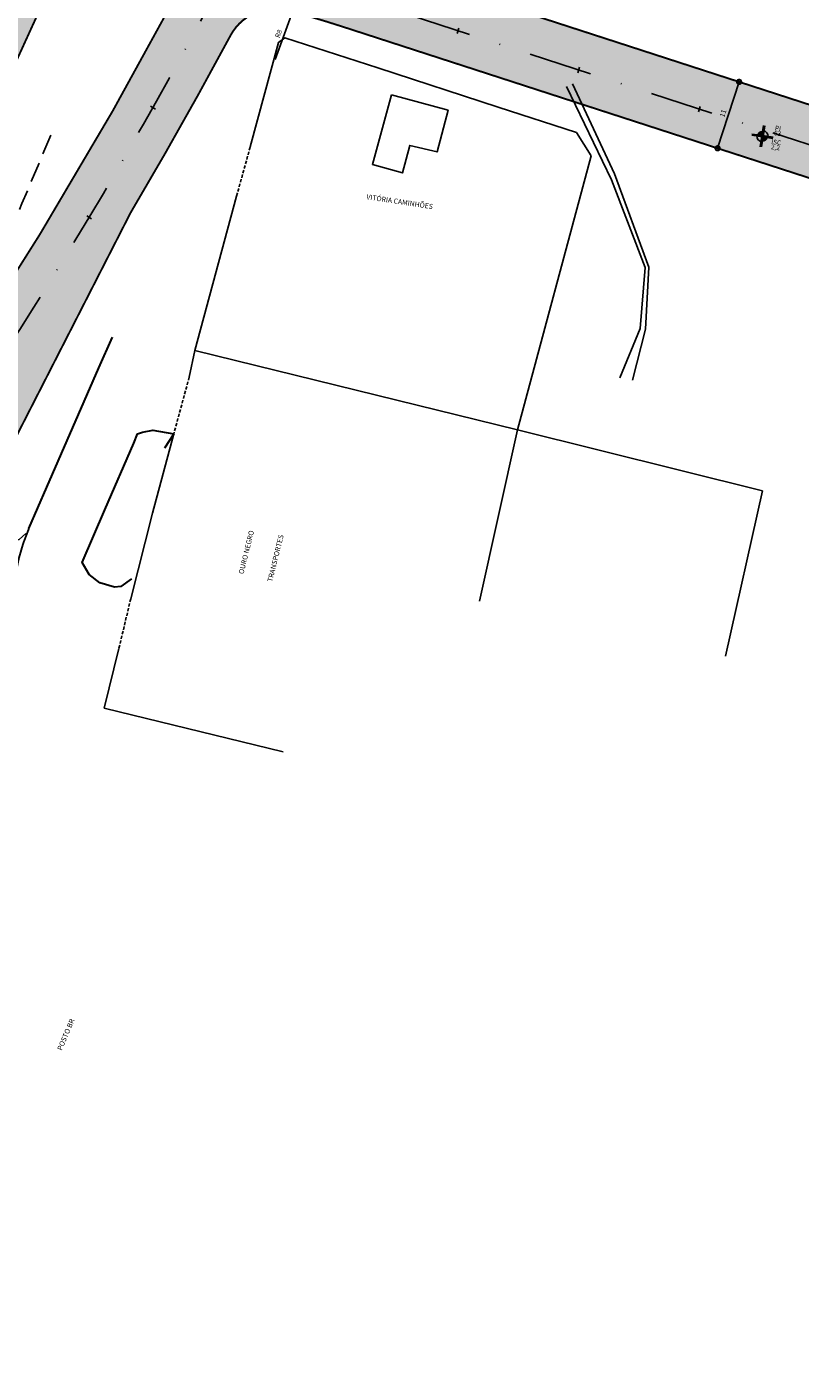
# Model space of a CAD drawing. Units: millimetres. Extents: x 678960 to 681254, y 7188964 to 7191540.
# Drawn here: x 679490 to 679612, y 7189287 to 7189499 of the extents above; entities that cross this region are included whole.
import ezdxf
from ezdxf.enums import TextEntityAlignment as Align

# ---------------------------------------------------------------- set-up
doc = ezdxf.new("R2010")
doc.units = ezdxf.units.MM
for name, pattern in [('DASHDOT', [1, 0.5, -0.25, 0, -0.25]), ('DASHED', [0.75, 0.5, -0.25]), ('HIDDEN', [9.525, 6.35, -3.175])]:
    doc.linetypes.add(name, pattern=pattern)
for name, color, linetype in [('PP - BINÁRIO - HACHURA', 151, 'Continuous'), ('PP - BINÁRIO - MF C SARJETA', 5, 'DASHDOT'), ('PP - CANALETA EXCLUSIVA - HACHURA', 51, 'Continuous'), ('PP - CANALETA EXCLUSIVA - MF S SARJETA', 6, 'Continuous'), ('PP - EDIFICAÇÕES', 251, 'Continuous'), ('PP - EIXO PROJETADO', 3, 'DASHDOT'), ('PP - JUNTAS LONGITUDINAIS', 82, 'Continuous'), ('PP - MARGINAL DIREITA - HACHURA', 254, 'Continuous'), ('PP - MARGINAL DIREITA - MF C SARJETA', 5, 'DASHDOT'), ('PP - OAE', 250, 'Continuous'), ('PP - PORTAO', 252, 'DASHED'), ('PP - REMOÇÃO DE MF', 40, 'HIDDEN'), ('PP - TELA', 2, 'TRACO0'), ('PP - TEXTOS', 7, 'Continuous'), ('PP - VALA', 180, 'Continuous'), ('SONDAGENS', 1, 'Continuous'), ('STALBL', 7, 'Continuous')]:
    doc.layers.add(name, color=color, linetype=linetype)
doc.layers.add('PP - MF EXISTENTE', color=151, linetype='Continuous', lineweight=30)
doc.styles.add('ARIAL', font='ARIAL.TTF')
doc.styles.add('ARIAL-120', font='ARIAL.TTF', dxfattribs={"height": 15})
doc.linetypes.add('TRACO0', pattern='A,2,-0.25,["0",Standard,S=0.5,R=0,X=-0.1,Y=-0.25],-0.3', length=2.55)
doc.dimstyles.new('Copy of STANDARD', dxfattribs={"dimtxt": 0.8, "dimasz": 2, "dimexe": 1.25, "dimexo": 0.625, "dimgap": 0.5, "dimtad": 1, "dimtoh": 1, "dimrnd": 0.005, "dimzin": 9, "dimdsep": 46, "dimtxsty": 'ARIAL', "dimblk": 'DOTSMALL', "dimcen": 1, "dimse1": 1, "dimse2": 1, "dimaunit": 1, "dimadec": 3, "dimazin": 0, "dimtfac": 1, "dimtix": 1, "dimtmove": 0, "dimatfit": 1, "dimldrblk": 'DOTBLANK', "dimfxl": 0, "dimtolj": 1, "dimtzin": 0, "dimarcsym": 0})

# ---------------------------------------------------------------- blocks, each defined once
blk = doc.blocks.new('_DotSmall')
at = {"color": 251}
for q in [(0, 0.4), (0, -0.4)]:
    blk.add_line((0, 0), q, dxfattribs=at)
at = {"color": 10, "linetype": 'ByBlock', "const_width": 0.4}
blk.add_lwpolyline([(-0.05, 0, 1), (0.05, 0, 1)], format="xyb", close=True, dxfattribs=at)
at = {"color": 10, "linetype": 'ByBlock'}
blk.add_circle((0, 0), 0.155, dxfattribs=at)
blk = doc.blocks.new('*D222')
at = {"layer": 'Defpoints', "color": 0}
for p in [(679531.69, 7189501.17), (679528.94, 7189493.66)]:
    blk.add_point(p, dxfattribs=at)
at = {"layer": 'PP - OAE', "color": 0, "lineweight": -2}
blk.add_line((679528.94, 7189493.66), (679531.69, 7189501.17), dxfattribs=at)
at = {"layer": 'PP - OAE', "color": 0, "lineweight": -2, "xscale": 2, "yscale": 2, "zscale": 2, "rotation": 69.88498612915276}
blk.add_blockref('_DotSmall', (679531.69, 7189501.17), dxfattribs=at)
at = {"layer": 'PP - OAE', "color": 0, "insert": (679529.47, 7189497.73), "char_height": 0.8, "attachment_point": 5, "rotation": 69.885, "style": 'ARIAL'}
blk.add_mtext('\\A1;R8', dxfattribs=at)
blk = doc.blocks.new('_DotBlank')
at = {"color": 0, "linetype": 'ByBlock', "lineweight": -2}
blk.add_line((-0.5, 0), (-1, 0), dxfattribs=at)
blk.add_circle((0, 0), 0.5, dxfattribs=at)
blk = doc.blocks.new('*D313')
at = {"layer": 'Defpoints', "color": 0}
for p in [(679599.33, 7189491.03), (679595.94, 7189480.56), (679598.7, 7189479.67)]:
    blk.add_point(p, dxfattribs=at)
at = {"layer": 'PP - OAE', "color": 0, "lineweight": -2}
blk.add_line((679602.09, 7189490.13), (679598.7, 7189479.67), dxfattribs=at)
at = {"layer": 'PP - OAE', "color": 0, "lineweight": -2, "xscale": 2, "yscale": 2, "zscale": 2}
for p, rotation in [((679602.09, 7189490.13), 72.04581795684157), ((679598.7, 7189479.67), 252.0458179568416)]:
    blk.add_blockref('_DotSmall', p, dxfattribs=dict(at, rotation=rotation))
at = {"layer": 'PP - OAE', "color": 0, "insert": (679599.54, 7189485.18), "char_height": 0.8, "attachment_point": 5, "rotation": 72.0458, "style": 'ARIAL'}
blk.add_mtext('\\A1;11', dxfattribs=at)
blk = doc.blocks.new('sondagem')
at = {"layer": 'SONDAGENS'}
h = blk.add_hatch(color=1, dxfattribs=at)
h.paths.add_polyline_path([(176886.62, 2186809.5), (176887.66, 2186809.5), (176887.66, 2186810.53, 0.348988)])
h.paths.add_polyline_path([(176887.92, 2186808.19, 0.348988), (176888.96, 2186809.23), (176887.92, 2186809.23)])
at = {"layer": 'SONDAGENS', "color": 1}
for points in [[(176887.66, 2186809.36), (176887.66, 2186811.61)], [(176887.92, 2186809.36), (176887.92, 2186811.61)], [(176887.79, 2186809.5), (176885.54, 2186809.5)], [(176887.79, 2186809.23), (176885.54, 2186809.23)], [(176887.66, 2186809.36), (176887.66, 2186807.11)], [(176887.79, 2186809.5), (176890.04, 2186809.5)], [(176887.79, 2186809.23), (176890.04, 2186809.23)], [(176887.92, 2186809.36), (176887.92, 2186807.11)]]:
    blk.add_lwpolyline(points, dxfattribs=at)
for start, end in [(185.3116, 264.6884), (5.3116, 84.6884)]:
    blk.add_arc((176887.79, 2186809.36), 1.18, start, end, dxfattribs=at)
blk = doc.blocks.new('LBL_TIC')
blk.add_line((0, -0.006), (0, 0.006))
blk = doc.blocks.new('sta_tic')
blk.add_line((0, -0.0062), (0, 0.0058))

msp = doc.modelspace()

# ---------------------------------------------------------------- hatches: boundary and pattern name
at = {"layer": 'PP - BINÁRIO - HACHURA'}
h = msp.add_hatch(color=256, dxfattribs=at)
edge = h.paths.add_edge_path()
edge.add_arc((679528.943, 7189493.658), 8, 74.65503, 151.78771, ccw=False)
edge.add_arc((679479.466, 7189313.323), 195, 72.04582, 74.65772, ccw=False)
edge.add_line((679539.576, 7189498.827), (679652.294, 7189462.302))
edge.add_arc((679715.487, 7189657.319), 205, 252.04582, 292.44093)
edge.add_line((679793.741, 7189467.843), (679909.233, 7189515.542))
edge.add_arc((679911.524, 7189509.997), 6, 22.6188, 112.44093, ccw=False)
edge.add_line((679917.062, 7189512.304), (679924.639, 7189515.334))
edge.add_arc((679930.157, 7189517.692), 6, 112.44093, 203.13913, ccw=False)
edge.add_line((679927.866, 7189523.238), (680019.554, 7189561.105))
edge.add_arc((680021.844, 7189555.559), 6, 23.72496, 112.44093, ccw=False)
edge.add_line((680027.337, 7189557.973), (680034.086, 7189560.681))
edge.add_arc((680039.655, 7189562.915), 6, 112.44093, 201.8605, ccw=False)
edge.add_line((680037.364, 7189568.461), (680130.812, 7189607.055))
edge.add_arc((680133.102, 7189601.51), 6, 23.7343, 112.44093, ccw=False)
edge.add_line((680138.594, 7189603.925), (680146.015, 7189606.905))
edge.add_arc((680151.583, 7189609.142), 6, 112.44093, 201.89622, ccw=False)
edge.add_line((680149.292, 7189614.688), (680242.44, 7189653.159))
edge.add_arc((680244.731, 7189647.613), 6, 22.60416, 112.44093, ccw=False)
edge.add_line((680250.27, 7189649.919), (680256.382, 7189652.464))
edge.add_arc((680261.941, 7189654.721), 6, 112.44093, 202.09758, ccw=False)
edge.add_line((680259.651, 7189660.267), (680349.604, 7189697.418))
edge.add_arc((680352.658, 7189690.024), 8, 22.38274, 112.44093, ccw=False)
edge.add_line((680360.055, 7189693.07), (680370.164, 7189697.28))
edge.add_arc((680377.567, 7189700.312), 8, 112.44093, 202.26682, ccw=False)
edge.add_line((680374.513, 7189707.706), (680388.949, 7189714.509))
edge.add_line((680388.949, 7189714.509), (680385.738, 7189722.282))
edge.add_line((680385.738, 7189722.282), (680370.35, 7189717.887))
edge.add_arc((680367.296, 7189725.282), 8, 202.43699, 292.44093, ccw=False)
edge.add_line((680359.902, 7189722.228), (680349.781, 7189718.038))
edge.add_arc((680342.383, 7189714.992), 8, -67.55907, 22.3787, ccw=False)
edge.add_line((680345.437, 7189707.598), (680255.405, 7189670.414))
edge.add_arc((680253.115, 7189675.96), 6, 202.38594, 292.44093, ccw=False)
edge.add_line((680247.567, 7189673.675), (680241.874, 7189671.31))
edge.add_arc((680237.555, 7189668.574), 5.113, -67.03284, 32.363, ccw=False)
edge.add_line((680239.55, 7189663.866), (680145.247, 7189624.919))
edge.add_arc((680142.957, 7189630.464), 6, 204.0018, 292.44093, ccw=False)
edge.add_line((680137.476, 7189628.024), (680130.087, 7189625.143))
edge.add_arc((680124.539, 7189622.858), 6, -67.55907, 22.39256, ccw=False)
edge.add_line((680126.83, 7189617.312), (680034.239, 7189579.072))
edge.add_arc((680031.949, 7189584.617), 6, 203.13237, 292.44093, ccw=False)
edge.add_line((680026.432, 7189582.26), (680019.728, 7189579.511))
edge.add_arc((680014.162, 7189577.271), 6, -67.55907, 21.92358, ccw=False)
edge.add_line((680016.452, 7189571.725), (679923.163, 7189533.197))
edge.add_arc((679921.234, 7189537.809), 5, 203.12872, 292.70065, ccw=False)
edge.add_line((679916.636, 7189535.845), (679915.363, 7189538.825))
edge.add_line((679915.363, 7189538.825), (679908.924, 7189536.075))
edge.add_arc((679901.567, 7189532.933), 8, -67.55907, 23.1283, ccw=False)
edge.add_line((679904.621, 7189525.538), (679789.542, 7189478.01))
edge.add_arc((679715.487, 7189657.319), 194, 252.04582, 292.44093, ccw=False)
edge.add_line((679655.685, 7189472.766), (679542.967, 7189509.291))
edge.add_arc((679479.466, 7189313.323), 206, 72.04582, 74.60909)
edge.add_arc((679479.466, 7189313.323), 206, 74.60909, 75.79381)
edge.add_line((679530.021, 7189513.023), (679521.894, 7189497.44))
at = {"layer": 'PP - CANALETA EXCLUSIVA - HACHURA'}
h = msp.add_hatch(color=256, dxfattribs=at)
edge = h.paths.add_edge_path(flags=16)
edge.add_line((680056.239, 7190230.642), (680127.15, 7190318.175))
edge.add_arc((680745.175, 7189818.106), 795, 139.662589, 141.022282, ccw=False)
edge.add_line((680139.19, 7190332.699), (680145.351, 7190338.572))
edge.add_line((680145.351, 7190338.572), (680147.098, 7190337.157))
edge.add_arc((679512.9, 7190816.551), 795, 320.988865, 322.914167, ccw=False)
edge.add_line((680130.634, 7190316.121), (680082.646, 7190256.885))
edge.add_arc((679503.763, 7190725.841), 745, 319.160578, 320.988865, ccw=False)
edge.add_line((680067.39, 7190238.655), (680057.892, 7190229.241))
edge.add_line((680057.892, 7190229.241), (680056.239, 7190230.642))
edge = h.paths.add_edge_path()
edge.add_arc((680428.912, 7190690.308), 33.15, 227.99802, 240.13672)
edge.add_line((680412.406, 7190661.559), (680198.38, 7190397.365))
edge.add_arc((680819.999, 7189893.787), 800, 140.988865, 141.637962)
edge.add_line((680192.715, 7190390.29), (680194.229, 7190389.063))
edge.add_line((680194.229, 7190389.063), (680164.177, 7190351.966))
edge.add_arc((679512.9, 7190816.551), 800, 320.988865, 324.498049, ccw=False)
edge.add_line((680134.519, 7190312.974), (680086.531, 7190253.737))
edge.add_arc((679503.763, 7190725.841), 750, 315.927732, 320.988865, ccw=False)
edge.add_arc((679523.73, 7190682.177), 705.5, 309.881983, 317.347708, ccw=False)
edge.add_line((679976.103, 7190140.8), (679974.874, 7190142.27))
edge.add_line((679974.874, 7190142.27), (679758.552, 7189967.128))
edge.add_arc((680102.436, 7189542.386), 546.5, 128.99476, 157.08433)
edge.add_line((679599.067, 7189755.18), (679569.125, 7189684.352))
edge.add_arc((679707.287, 7189625.945), 150, 157.08433, 157.15416)
edge.add_line((679569.054, 7189684.183), (679570.896, 7189683.404))
edge.add_line((679570.896, 7189683.404), (679559.215, 7189655.772))
edge.add_line((679559.215, 7189655.772), (679559.121, 7189655.811))
edge.add_line((679559.121, 7189655.811), (679554.453, 7189641.823))
edge.add_arc((679412.167, 7189689.308), 150, 337.08433, 341.54485, ccw=False)
edge.add_line((679550.329, 7189630.901), (679512.318, 7189540.985))
edge.add_arc((679374.156, 7189599.391), 150, 336.02168, 337.08433, ccw=False)
edge.add_line((679511.211, 7189538.433), (679506.626, 7189529.023))
edge.add_arc((679374.156, 7189599.391), 150, 330.44719, 332.02276, ccw=False)
edge.add_line((679504.642, 7189525.408), (679502.531, 7189521.685))
edge.add_line((679502.531, 7189521.685), (679495.906, 7189506.013))
edge.add_arc((679030.3, 7189702.843), 505.5, 336.80826, 337.08433, ccw=False)
edge.add_line((679494.952, 7189503.772), (679493.208, 7189504.519))
edge.add_arc((679628.479, 7189439.7), 150, 154.39724, 156.255)
edge.add_arc((679030.3, 7189702.843), 503.5, 331.35236, 336.255, ccw=False)
edge.add_arc((679907.885, 7189223.421), 496.5, 151.35236, 157.08433)
edge.add_line((679450.569, 7189416.746), (679311.419, 7189087.582))
edge.add_line((679311.419, 7189087.582), (679304.971, 7189090.308))
edge.add_line((679304.971, 7189090.308), (679444.122, 7189419.472))
edge.add_arc((679907.885, 7189223.421), 503.5, 151.35236, 157.08433, ccw=False)
edge.add_arc((679030.3, 7189702.843), 496.5, 331.35236, 335.75672)
edge.add_arc((679346.242, 7189560.566), 150, 335.75672, 339.23789)
edge.add_line((679486.502, 7189507.392), (679484.846, 7189508.102))
edge.add_line((679484.846, 7189508.102), (679492.418, 7189526.014))
edge.add_line((679492.418, 7189526.014), (679493.623, 7189530.139))
edge.add_arc((679637.606, 7189488.079), 150, 162.16697, 163.71615, ccw=False)
edge.add_line((679494.813, 7189534.016), (679498.364, 7189543.863))
edge.add_arc((679637.606, 7189488.079), 150, 157.08433, 158.16761, ccw=False)
edge.add_line((679499.444, 7189546.486), (679537.481, 7189636.463))
edge.add_arc((679675.643, 7189578.057), 150, 152.71696, 157.08433, ccw=False)
edge.add_line((679542.33, 7189646.815), (679544.452, 7189650.929))
edge.add_line((679544.452, 7189650.929), (679548.737, 7189659.238))
edge.add_line((679548.737, 7189659.238), (679560.764, 7189687.688))
edge.add_line((679560.764, 7189687.688), (679562.606, 7189686.909))
edge.add_line((679562.606, 7189686.909), (679592.619, 7189757.906))
edge.add_arc((680102.436, 7189542.386), 553.5, 128.99476, 157.08433, ccw=False)
edge.add_line((679754.147, 7189972.568), (679962.002, 7190140.855))
edge.add_arc((679523.73, 7190682.177), 696.5, 308.994761, 310.903342)
edge.add_arc((679672.039, 7190510.985), 470, 310.90334, 312.42216)
edge.add_line((679989.095, 7190164.033), (679987.795, 7190165.481))
edge.add_arc((679523.73, 7190682.177), 694.5, 311.928261, 317.163494)
edge.add_arc((679672.039, 7190510.985), 470, 320.17574, 320.98871)
edge.add_line((680037.239, 7190215.132), (680123.263, 7190321.32))
edge.add_arc((680745.185, 7189818.117), 800, 137.274392, 141.023377, ccw=False)
edge.add_line((680157.496, 7190360.908), (680157.356, 7190361.022))
edge.add_line((680157.356, 7190361.022), (680185.682, 7190395.988))
edge.add_line((680185.682, 7190395.988), (680187.197, 7190394.76))
edge.add_arc((679571.245, 7190905.254), 800, 320.34847, 320.988865)
edge.add_line((680192.864, 7190401.676), (680406.729, 7190665.673))
at = {"layer": 'PP - MARGINAL DIREITA - HACHURA'}
h = msp.add_hatch(color=256, dxfattribs=at)
edge = h.paths.add_edge_path()
edge.add_line((679595.376, 7189662.983), (679585.774, 7189667.234))
edge.add_line((679585.774, 7189667.234), (679542.339, 7189564.489))
edge.add_arc((678856.366, 7189854.477), 744.75, 332.15388, 337.084301, ccw=False)
edge.add_arc((678856.366, 7189854.477), 744.75, 326.821244, 332.15388, ccw=False)
edge.add_arc((680111.817, 7189033.598), 755.25, 146.821244, 151.151198)
edge.add_line((679450.296, 7189398.006), (679452.822, 7189396.938))
edge.add_line((679452.822, 7189396.938), (679451.864, 7189394.663))
edge.add_line((679451.864, 7189394.663), (679448.284, 7189385.481))
edge.add_line((679448.284, 7189385.481), (679446.34, 7189380.585))
edge.add_line((679446.34, 7189380.585), (679438.505, 7189362.447))
edge.add_line((679438.505, 7189362.447), (679430.774, 7189343.939))
edge.add_line((679430.774, 7189343.939), (679422.94, 7189325.544))
edge.add_line((679422.94, 7189325.544), (679415.276, 7189306.879))
edge.add_line((679415.276, 7189306.879), (679407.429, 7189288.339))
edge.add_line((679407.429, 7189288.339), (679399.682, 7189270.333))
edge.add_line((679399.682, 7189270.333), (679391.801, 7189251.979))
edge.add_line((679391.801, 7189251.979), (679384.158, 7189233.772))
edge.add_line((679384.158, 7189233.772), (679376.347, 7189215.326))
edge.add_line((679376.347, 7189215.326), (679368.448, 7189196.734))
edge.add_line((679368.448, 7189196.734), (679360.737, 7189178.458))
edge.add_line((679360.737, 7189178.458), (679359.621, 7189175.774))
edge.add_line((679359.621, 7189175.774), (679353.039, 7189159.936))
edge.add_line((679353.039, 7189159.936), (679345.123, 7189141.449))
edge.add_line((679345.123, 7189141.449), (679337.352, 7189123.148))
edge.add_line((679337.352, 7189123.148), (679320.975, 7189083.543))
edge.add_line((679320.975, 7189083.543), (679323.853, 7189082.326))
edge.add_line((679323.853, 7189082.326), (679333.756, 7189105.75))
edge.add_arc((679471.918, 7189047.344), 150, 147.70185, 157.08433, ccw=False)
edge.add_line((679345.126, 7189127.492), (679357.453, 7189161.808))
edge.add_line((679357.453, 7189161.808), (679425.843, 7189323.585))
edge.add_arc((680111.817, 7189033.598), 744.75, 150.780511, 157.084327, ccw=False)
edge.add_arc((679462.268, 7189396.908), 0.5, -22.91567, 150.78051, ccw=False)
edge.add_line((679462.729, 7189396.714), (679466.874, 7189394.961))
edge.add_line((679466.874, 7189394.961), (679466.951, 7189395.144))
edge.add_arc((679467.411, 7189394.949), 0.5, 29.28207, 157.08433, ccw=False)
edge.add_line((679467.847, 7189395.194), (679473.45, 7189399.507))
edge.add_arc((679479.789, 7189404.387), 8, 153.85469, 217.59238, ccw=False)
edge.add_arc((679607.259, 7189341.815), 150, 148.58064, 153.85469, ccw=False)
edge.add_arc((680111.817, 7189033.598), 741.25, 147.327677, 148.580637, ccw=False)
edge.add_line((679487.854, 7189433.75), (679506.15, 7189469.532))
edge.add_arc((678856.366, 7189854.477), 755.25, 329.356659, 331.787709)
edge.add_line((679521.894, 7189497.44), (679530.021, 7189513.023))
edge.add_arc((678856.366, 7189854.477), 755.25, 333.121015, 337.084301)
edge.add_line((679552.011, 7189560.401), (679590.723, 7189651.975))
edge.add_arc((680137.993, 7189421.626), 593.772, 156.995119, 157.173484, ccw=False)
edge.add_line((679591.443, 7189653.678), (679594.074, 7189659.903))
edge.add_line((679594.074, 7189659.903), (679594.339, 7189660.53))
edge.add_line((679594.339, 7189660.53), (679595.376, 7189662.983))

# ---------------------------------------------------------------- linework, layer by layer
at = {"layer": 'PP - BINÁRIO - MF C SARJETA', "ltscale": 10, "const_width": 0.3, "flags": 128}
for points in [[(679908.924, 7189536.075, -0.4177318), (679904.621, 7189525.538), (679789.542, 7189478.01, -0.1781051), (679655.685, 7189472.766), (679542.967, 7189509.291, 0.0111848), (679534.139, 7189511.935)], [(679917.062, 7189512.304, 0.4133046), (679909.233, 7189515.542), (679793.741, 7189467.843, -0.1781051), (679652.294, 7189462.302), (679539.576, 7189498.827, 0.0113976), (679531.06, 7189501.373)]]:
    msp.add_lwpolyline(points, format="xyb", dxfattribs=at)
at = {"layer": 'PP - CANALETA EXCLUSIVA - MF S SARJETA', "ltscale": 0.3, "const_width": 0.3, "flags": 128}
msp.add_lwpolyline([(679311.419, 7189087.582), (679450.569, 7189416.746, -0.0250156), (679472.164, 7189461.454, 0.0213951), (679491.177, 7189500.1, -0.0158873), (679495.29, 7189508.697, -0.3173587), (679496.314, 7189509.228)], format="xyb", dxfattribs=at)
at = {"layer": 'PP - EDIFICAÇÕES'}
for points in [[(679547.286, 7189488.105), (679556.194, 7189485.651), (679554.459, 7189479.086), (679550.151, 7189480.131), (679549.003, 7189475.795), (679544.262, 7189477.098), (679547.286, 7189488.105)], [(679561.143, 7189408.313), (679567.171, 7189435.277), (679605.77, 7189425.686), (679599.947, 7189399.639)]]:
    msp.add_lwpolyline(points, dxfattribs=at)
at = {"layer": 'PP - EIXO PROJETADO', "ltscale": 20, "flags": 128}
for points in [[(679308.195, 7189088.945), (679447.345, 7189418.109, -0.0250156), (679469.093, 7189463.132, 0.0250156), (679490.84, 7189508.155), (679595.843, 7189756.543, -0.1231813), (679756.349, 7189969.848), (679964.205, 7190138.134, 0.052382), (680067.647, 7190241.547), (680681.016, 7190998.694, -0.0575812), (680714.395, 7191031.379, 0.0575808), (680751.3, 7191067.516), (680852.553, 7191192.503, 0.0556784), (680870.515, 7191220.548, -0.0023384), (680871.365, 7191222.251, -0.0678817), (680899.682, 7191269.014), (680965.978, 7191350.869)], [(680886.485, 7191203.891, -0.1130557), (680856.32, 7191142.345), (680785.467, 7191054.883, -0.1257716), (680724.477, 7191009.503, 0.1257716), (680666.268, 7190966.191), (680519.605, 7190785.149), (680520.965, 7190784.048), (680298.756, 7190509.751, 0.003744), (680280.077, 7190486.338), (680154.198, 7190326.105, -0.003744), (680135.519, 7190302.692), (680082.47, 7190237.207, -0.052382), (679934.696, 7190089.475), (679741.851, 7189933.341, 0.0344345), (679691.493, 7189886.482, 0.1384642), (679616.593, 7189741.675, -0.0494869), (679599.026, 7189685.1), (679547.175, 7189562.445, -0.044811), (679484.091, 7189444.037, 0.0448111), (679421.008, 7189325.63), (679319.018, 7189084.37)], [(680387.337, 7189718.412), (679791.833, 7189472.465, -0.1781051), (679653.835, 7189467.059), (679541.118, 7189503.583, 0.0505012), (679501.725, 7189512.08, -0.0735024), (679445.179, 7189527.018), (679363.332, 7189562.106), (679251.705, 7189608.952, 0.052094), (679231.811, 7189614.959), (679206.977, 7189619.714, 0.1138501), (679184.514, 7189618.869), (679083.6, 7189591.559)]]:
    msp.add_lwpolyline(points, format="xyb", dxfattribs=at)
at = {"layer": 'PP - JUNTAS LONGITUDINAIS', "flags": 128}
msp.add_lwpolyline([(679308.195, 7189088.945), (679447.345, 7189418.109, -0.0250156), (679469.093, 7189463.132, 0.0250156), (679490.84, 7189508.155), (679595.843, 7189756.543, -0.1231813), (679756.349, 7189969.848), (679964.205, 7190138.134, 0.0467624), (680057.63, 7190229.462, 0.0460051)], format="xyb", dxfattribs=at)
at = {"layer": 'PP - MARGINAL DIREITA - MF C SARJETA', "ltscale": 10, "const_width": 0.3, "flags": 128}
for points in [[(679514.237, 7189505.395, -0.022812), (679479.697, 7189446.911, 0.0448111), (679416.172, 7189327.674), (679314.182, 7189086.414)], [(679531.06, 7189501.373, 0.3498516), (679521.894, 7189497.44, -0.0106079), (679506.15, 7189469.532), (679487.854, 7189433.75, 0.0054671), (679479.253, 7189420.01, 0.0230164), (679472.607, 7189407.913, 1.3190654), (679487.756, 7189405.111, -0.1253865), (679490.1, 7189419.738)]]:
    msp.add_lwpolyline(points, format="xyb", dxfattribs=at)
at = {"layer": 'PP - MF EXISTENTE'}
for points in [[(679490.1, 7189419.738), (679492.917, 7189426.248), (679501.139, 7189445.083), (679503.26, 7189449.9)], [(679506.284, 7189411.814), (679504.574, 7189410.594), (679503.622, 7189410.497), (679501.282, 7189411.217), (679499.588, 7189412.518), (679498.49, 7189414.401), (679502.102, 7189422.716), (679506.648, 7189433.194), (679507.242, 7189434.666), (679508.006, 7189434.96), (679509.653, 7189435.255), (679509.653, 7189435.255), (679512.953, 7189434.681), (679511.471, 7189432.409)]]:
    msp.add_lwpolyline(points, dxfattribs=at)
at = {"layer": 'PP - PORTAO'}
for points in [[(679522.853, 7189472.143), (679525.001, 7189479.881)], [(679515.382, 7189443.597), (679512.953, 7189434.681)], [(679506.156, 7189408.678), (679504.292, 7189400.825)]]:
    msp.add_lwpolyline(points, dxfattribs=at)
at = {"layer": 'PP - REMOÇÃO DE MF', "ltscale": 0.5, "flags": 128}
msp.add_lwpolyline([(679493.555, 7189481.724), (679489.012, 7189470.942), (679481.4, 7189452.772), (679478.779, 7189446.633), (679477.912, 7189445.089), (679477.4, 7189443.48), (679477.067, 7189437.959), (679477.205, 7189434.266), (679477.332, 7189432.913), (679477.939, 7189428.402), (679479.843, 7189422.575), (679481, 7189420.957), (679482.747, 7189419.468), (679485.235, 7189418.285), (679487.155, 7189417.882), (679488.574, 7189418.043), (679489.881, 7189419.232), (679490.1, 7189419.738)], dxfattribs=at)
at = {"layer": 'PP - TELA', "ltscale": 0.1}
for points in [[(679525.001, 7189479.881), (679529.485, 7189496.34), (679530.442, 7189497.056), (679545.138, 7189492.356), (679564.075, 7189486.134), (679576.44, 7189482.151), (679578.759, 7189478.496), (679567.171, 7189435.277)], [(679522.853, 7189472.143), (679516.278, 7189447.794), (679515.382, 7189443.597)], [(679516.278, 7189447.794), (679567.171, 7189435.277)], [(679512.953, 7189434.681), (679509.61, 7189422.164), (679506.156, 7189408.678)], [(679504.292, 7189400.825), (679501.977, 7189391.462), (679530.171, 7189384.542)]]:
    msp.add_lwpolyline(points, dxfattribs=at)
at = {"layer": 'PP - VALA'}
for points in [[(679574.876, 7189489.384), (679581.946, 7189474.705), (679587.271, 7189460.868), (679586.481, 7189451.279), (679583.265, 7189443.487)], [(679585.269, 7189443.13), (679587.333, 7189451.169), (679587.852, 7189460.946), (679582.423, 7189475.616), (679575.807, 7189489.829)]]:
    msp.add_lwpolyline(points, dxfattribs=at)

# ---------------------------------------------------------------- block references
at = {"layer": 'SONDAGENS', "xscale": 0.7499999999998862, "yscale": 0.750000000000455, "zscale": 0.7500000000000001, "rotation": 351.4804950730799}
msp.add_blockref('sondagem', (305428.396, 5587126.245), dxfattribs=at)
at = {"layer": 'STALBL'}
for name, p, xscale, yscale, zscale, rotation in [('LBL_TIC', (679557.772, 7189498.187), 75.03001200480193, 75.03001200480193, 75.03001200480193, 342.0458179583603), ('sta_tic', (679576.798, 7189492.021), 75.03001200480193, 75.03001200480193, 75.03001200480193, 342.0458179583603), ('sta_tic', (679509.651, 7189486.077), 75.03001200480193, 75.03001200480193, 75.03001200480193, 60.58051601102594), ('sta_tic', (679509.651, 7189486.077), 15.00600240096039, 15.00600240096039, 15.00600240096039, 60.58051601102594), ('sta_tic', (679595.824, 7189485.856), 75.03001200480193, 75.03001200480193, 75.03001200480193, 342.0458179583603), ('sta_tic', (679499.596, 7189468.789), 75.03001200480193, 75.03001200480193, 75.03001200480193, 59.05262855734498), ('sta_tic', (679499.596, 7189468.789), 15.00600240096039, 15.00600240096039, 15.00600240096039, 59.05262855734498)]:
    msp.add_blockref(name, p, dxfattribs=dict(at, xscale=xscale, yscale=yscale, zscale=zscale, rotation=rotation))

# ---------------------------------------------------------------- texts
at = {"layer": 'PP - TEXTOS', "style": 'ARIAL'}
for s, rotation, p in [('VITÓRIA CAMINHÕES', 351.4805, (679548.552, 7189471.15)), ('POSTO BR', 67.17444, (679496.025, 7189339.966))]:
    msp.add_text(s, height=0.8, rotation=rotation, dxfattribs=at).set_placement(p, align=Align.MIDDLE)
at = {"layer": 'PP - TEXTOS', "color": 0, "style": 'ARIAL'}
for s, p in [('OURO NEGRO', (679523.157, 7189412.705)), ('TRANSPORTES', (679527.693, 7189411.484))]:
    msp.add_text(s, height=0.8, rotation=76.15058, dxfattribs=at).set_placement(p, align=Align.TOP_LEFT)
at = {"layer": 'SONDAGENS', "style": 'ARIAL-120'}
for s, p in [('PI', (679608.129, 7189482.212)), ('ISC', (679607.857, 7189480.015)), ('63', (679608.067, 7189481.415)), ('2,2', (679607.736, 7189479.207))]:
    msp.add_text(s, height=0.75, rotation=351.4805, dxfattribs=at).set_placement(p, align=Align.BOTTOM_CENTER)

# ---------------------------------------------------------------- dimensions: what is measured, and where the dimension line sits
at = {"layer": 'PP - OAE'}
dim = msp.add_radius_dim(center=(679528.943, 7189493.658), mpoint=(679531.695, 7189501.171), dimstyle='Copy of STANDARD', dxfattribs=at)
dim.commit()
dim.dimension.update_dxf_attribs({"geometry": '*D222', "text_midpoint": (679529.466, 7189497.727)})
dim = msp.add_aligned_dim(p1=(679599.326, 7189491.029), p2=(679595.935, 7189480.564), distance=2.905, dimstyle='Copy of STANDARD', dxfattribs=at)
dim.commit()
dim.dimension.update_dxf_attribs({"geometry": '*D313', "text_midpoint": (679599.536, 7189485.179)})

doc.saveas('drawing.dxf')
